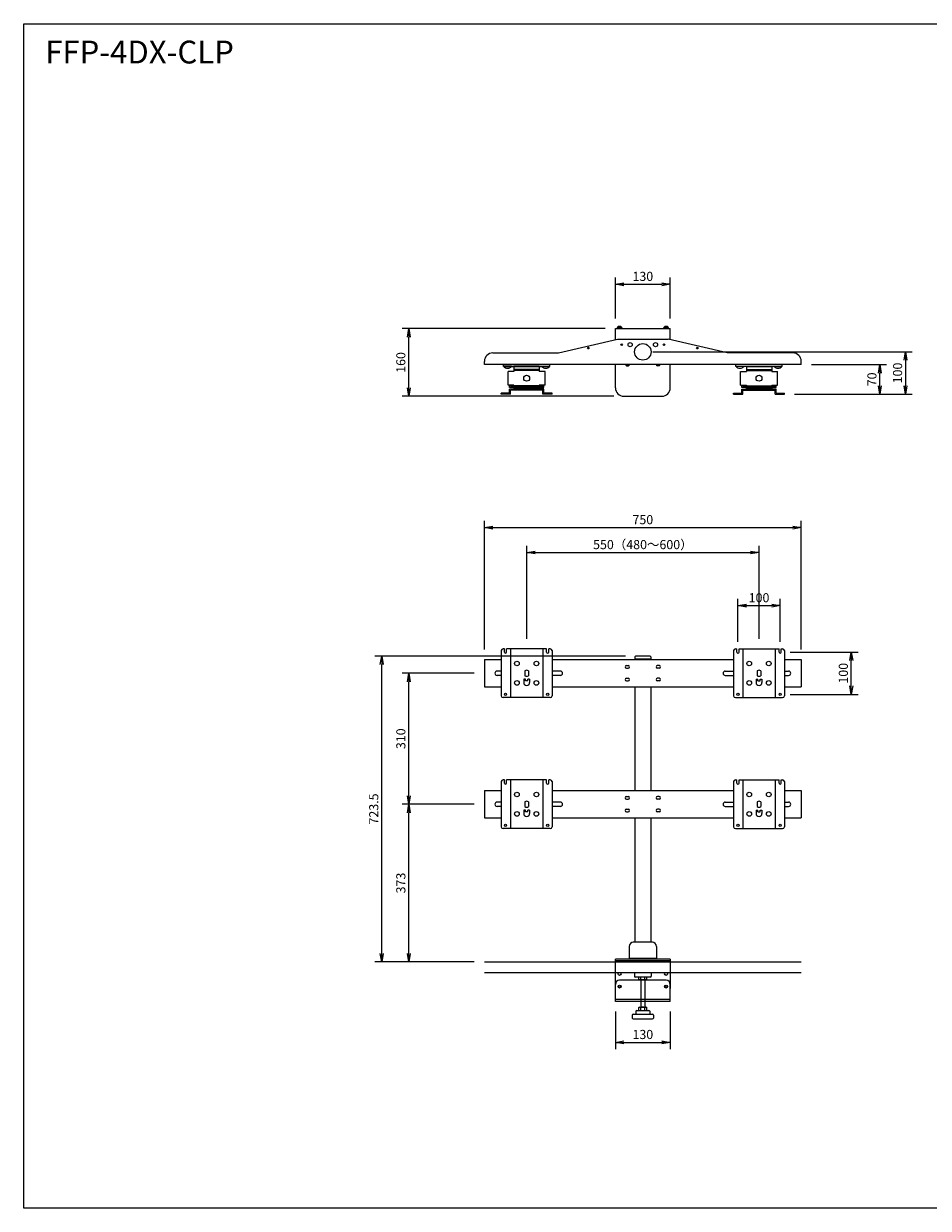
# Model space of a CAD drawing. Extents: x -90432 to 7971, y -80999 to 11908.
# Drawn here: x -86466 to -84325, y -80999 to -78195 of the extents above; entities that cross this region are included whole.
import ezdxf

# ---------------------------------------------------------------- set-up
doc = ezdxf.new("R2010")
doc.units = 0
doc.header["$LTSCALE"] = 0.1
doc.layers.get('0').update_dxf_attribs({"linetype": 'CONTINUOUS'})
doc.layers.get('DEFPOINTS').update_dxf_attribs({"linetype": 'CONTINUOUS'})
doc.layers.add('実線', color=3, linetype='CONTINUOUS')
doc.layers.add('補助線', color=253, linetype='CONTINUOUS', plot=False)
doc.styles.add('y-20', font='romans.shx', dxfattribs={"width": 0.8, "height": 54, "bigfont": 'BIGFONT.shx'})
doc.styles.add('y-8', font='romans.shx', dxfattribs={"width": 0.8, "height": 21.6, "bigfont": 'BIGFONT.shx'})
doc.dimstyles.new('y-8', dxfattribs={"dimscale": 8, "dimtxt": 2.7, "dimasz": 2.5, "dimexe": 2, "dimexo": 3, "dimgap": 1, "dimtad": 1, "dimdec": 8, "dimdsep": 46, "dimtxsty": 'y-8', "dimblk": 'OPEN', "dimcen": 0, "dimclrd": 4, "dimclre": 4, "dimclrt": 3, "dimadec": 8, "dimazin": 2, "dimtfac": 1, "dimtdec": 8, "dimtix": 1, "dimtmove": 0, "dimatfit": 3, "dimldrblk": 'OPEN', "dimfxl": 1, "dimtolj": 1, "dimtzin": 0, "dimarcsym": 0})

# ---------------------------------------------------------------- blocks, each defined once
blk = doc.blocks.new('_OPEN')
at = {"color": 0, "linetype": 'ByBlock'}
for p, q in [((-1, 0.17), (0, 0)), ((0, 0), (-1, -0.17)), ((0, 0), (-1, 0))]:
    blk.add_line(p, q, dxfattribs=at)
blk = doc.blocks.new('*D4')
at = {"layer": 'DEFPOINTS', "color": 0}
for p in [(-85065.3, -80509.2), (-84935.3, -80509.2), (-84935.3, -80606.4)]:
    blk.add_point(p, dxfattribs=at)
at = {"layer": '実線', "color": 7, "lineweight": -2}
for p, q in [((-85065.3, -80533.2), (-85065.3, -80622.4)), ((-84935.3, -80533.2), (-84935.3, -80622.4)), ((-85045.3, -80606.4), (-84955.3, -80606.4))]:
    blk.add_line(p, q, dxfattribs=at)
at = {"layer": '実線', "color": 7, "lineweight": -2, "xscale": 20, "yscale": 20, "zscale": 20, "rotation": 180}
blk.add_blockref('_OPEN', (-85065.3, -80606.4), dxfattribs=at)
at = {"layer": '実線', "color": 7, "lineweight": -2, "xscale": 20, "yscale": 20, "zscale": 20}
blk.add_blockref('_OPEN', (-84935.3, -80606.4), dxfattribs=at)
at = {"layer": '実線', "color": 7, "insert": (-85000.3, -80587.6), "char_height": 21.6, "attachment_point": 5, "style": 'y-8'}
blk.add_mtext('\\A1;130', dxfattribs=at)
blk = doc.blocks.new('*D27')
at = {"layer": 'DEFPOINTS', "color": 0}
for p in [(-85000.3, -78972.1), (-84665.3, -79072.1), (-84378.6, -79072.1)]:
    blk.add_point(p, dxfattribs=at)
at = {"layer": '実線', "color": 7, "lineweight": -2}
for p, q in [((-84976.3, -78972.1), (-84362.6, -78972.1)), ((-84378.6, -78992.1), (-84378.6, -79052.1)), ((-84641.3, -79072.1), (-84362.6, -79072.1))]:
    blk.add_line(p, q, dxfattribs=at)
at = {"layer": '実線', "color": 7, "lineweight": -2, "xscale": 20, "yscale": 20, "zscale": 20}
for p, rotation in [((-84378.6, -78972.1), 90), ((-84378.6, -79072.1), 270)]:
    blk.add_blockref('_OPEN', p, dxfattribs=dict(at, rotation=rotation))
at = {"layer": '実線', "color": 7, "insert": (-84397.4, -79022.1), "char_height": 21.6, "attachment_point": 5, "rotation": 90, "style": 'y-8'}
blk.add_mtext('\\A1;100', dxfattribs=at)
blk = doc.blocks.new('*D26')
at = {"layer": 'DEFPOINTS', "color": 0}
for p in [(-84625.3, -79002.1), (-84439.3, -79002.1), (-84665.3, -79072.1)]:
    blk.add_point(p, dxfattribs=at)
at = {"layer": '実線', "color": 7, "lineweight": -2}
for p, q in [((-84601.3, -79002.1), (-84423.3, -79002.1)), ((-84439.3, -79052.1), (-84439.3, -79022.1)), ((-84641.3, -79072.1), (-84423.3, -79072.1))]:
    blk.add_line(p, q, dxfattribs=at)
at = {"layer": '実線', "color": 7, "lineweight": -2, "xscale": 20, "yscale": 20, "zscale": 20}
for p, rotation in [((-84439.3, -79002.1), 90), ((-84439.3, -79072.1), 270)]:
    blk.add_blockref('_OPEN', p, dxfattribs=dict(at, rotation=rotation))
at = {"layer": '実線', "color": 7, "insert": (-84458.1, -79037.1), "char_height": 21.6, "attachment_point": 5, "rotation": 90, "style": 'y-8'}
blk.add_mtext('\\A1;70', dxfattribs=at)
blk = doc.blocks.new('*D25')
at = {"layer": 'DEFPOINTS', "color": 0}
for p in [(-85618.5, -79692.2), (-85017.4, -79692.2), (-85375.3, -80415.7)]:
    blk.add_point(p, dxfattribs=at)
at = {"layer": '実線', "color": 7, "lineweight": -2}
for p, q in [((-85041.4, -79692.2), (-85634.5, -79692.2)), ((-85618.5, -80395.7), (-85618.5, -79712.2)), ((-85399.3, -80415.7), (-85634.5, -80415.7))]:
    blk.add_line(p, q, dxfattribs=at)
at = {"layer": '実線', "color": 7, "lineweight": -2, "xscale": 20, "yscale": 20, "zscale": 20}
for p, rotation in [((-85618.5, -79692.2), 90), ((-85618.5, -80415.7), 270)]:
    blk.add_blockref('_OPEN', p, dxfattribs=dict(at, rotation=rotation))
at = {"layer": '実線', "color": 7, "insert": (-85637.3, -80053.9), "char_height": 21.6, "attachment_point": 5, "rotation": 90, "style": 'y-8'}
blk.add_mtext('\\A1;723.5', dxfattribs=at)
blk = doc.blocks.new('*D24')
at = {"layer": 'DEFPOINTS', "color": 0}
for p in [(-85554.4, -78917.1), (-85065.3, -78917.1), (-85045.3, -79077.1)]:
    blk.add_point(p, dxfattribs=at)
at = {"layer": '実線', "color": 7, "lineweight": -2}
for p, q in [((-85089.3, -78917.1), (-85570.4, -78917.1)), ((-85554.4, -79057.1), (-85554.4, -78937.1)), ((-85069.3, -79077.1), (-85570.4, -79077.1))]:
    blk.add_line(p, q, dxfattribs=at)
at = {"layer": '実線', "color": 7, "lineweight": -2, "xscale": 20, "yscale": 20, "zscale": 20}
for p, rotation in [((-85554.4, -78917.1), 90), ((-85554.4, -79077.1), 270)]:
    blk.add_blockref('_OPEN', p, dxfattribs=dict(at, rotation=rotation))
at = {"layer": '実線', "color": 7, "insert": (-85573.2, -78997.1), "char_height": 21.6, "attachment_point": 5, "rotation": 90, "style": 'y-8'}
blk.add_mtext('\\A1;160', dxfattribs=at)
blk = doc.blocks.new('*D23')
at = {"layer": 'DEFPOINTS', "color": 0}
for p in [(-84935.3, -78812.2), (-85065.3, -78917.1), (-84935.3, -78917.1)]:
    blk.add_point(p, dxfattribs=at)
at = {"layer": '実線', "color": 7, "lineweight": -2}
for p, q in [((-85065.3, -78893.1), (-85065.3, -78796.2)), ((-84935.3, -78893.1), (-84935.3, -78796.2)), ((-85045.3, -78812.2), (-84955.3, -78812.2))]:
    blk.add_line(p, q, dxfattribs=at)
at = {"layer": '実線', "color": 7, "lineweight": -2, "xscale": 20, "yscale": 20, "zscale": 20, "rotation": 180}
blk.add_blockref('_OPEN', (-85065.3, -78812.2), dxfattribs=at)
at = {"layer": '実線', "color": 7, "lineweight": -2, "xscale": 20, "yscale": 20, "zscale": 20}
blk.add_blockref('_OPEN', (-84935.3, -78812.2), dxfattribs=at)
at = {"layer": '実線', "color": 7, "insert": (-85000.3, -78793.4), "char_height": 21.6, "attachment_point": 5, "style": 'y-8'}
blk.add_mtext('\\A1;130', dxfattribs=at)
blk = doc.blocks.new('*D22')
at = {"layer": 'DEFPOINTS', "color": 0}
for p in [(-85554.4, -79732.7), (-85375.3, -79732.7), (-85375.3, -80042.7)]:
    blk.add_point(p, dxfattribs=at)
at = {"layer": '実線', "color": 7, "lineweight": -2}
for p, q in [((-85399.3, -79732.7), (-85570.4, -79732.7)), ((-85554.4, -80022.7), (-85554.4, -79752.7)), ((-85399.3, -80042.7), (-85570.4, -80042.7))]:
    blk.add_line(p, q, dxfattribs=at)
at = {"layer": '実線', "color": 7, "lineweight": -2, "xscale": 20, "yscale": 20, "zscale": 20}
for p, rotation in [((-85554.4, -79732.7), 90), ((-85554.4, -80042.7), 270)]:
    blk.add_blockref('_OPEN', p, dxfattribs=dict(at, rotation=rotation))
at = {"layer": '実線', "color": 7, "insert": (-85573.2, -79887.7), "char_height": 21.6, "attachment_point": 5, "rotation": 90, "style": 'y-8'}
blk.add_mtext('\\A1;310', dxfattribs=at)
blk = doc.blocks.new('*D21')
at = {"layer": 'DEFPOINTS', "color": 0}
for p in [(-85554.4, -80042.7), (-85375.3, -80042.7), (-85375.3, -80415.7)]:
    blk.add_point(p, dxfattribs=at)
at = {"layer": '実線', "color": 7, "lineweight": -2}
for p, q in [((-85399.3, -80042.7), (-85570.4, -80042.7)), ((-85554.4, -80395.7), (-85554.4, -80062.7)), ((-85399.3, -80415.7), (-85570.4, -80415.7))]:
    blk.add_line(p, q, dxfattribs=at)
at = {"layer": '実線', "color": 7, "lineweight": -2, "xscale": 20, "yscale": 20, "zscale": 20}
for p, rotation in [((-85554.4, -80042.7), 90), ((-85554.4, -80415.7), 270)]:
    blk.add_blockref('_OPEN', p, dxfattribs=dict(at, rotation=rotation))
at = {"layer": '実線', "color": 7, "insert": (-85573.2, -80229.2), "char_height": 21.6, "attachment_point": 5, "rotation": 90, "style": 'y-8'}
blk.add_mtext('\\A1;373', dxfattribs=at)
blk = doc.blocks.new('*D20')
at = {"layer": 'DEFPOINTS', "color": 0}
for p in [(-84625.3, -79388), (-85375.3, -79700.2), (-84625.3, -79700.2)]:
    blk.add_point(p, dxfattribs=at)
at = {"layer": '実線', "color": 7, "lineweight": -2}
for p, q in [((-85375.3, -79676.2), (-85375.3, -79372)), ((-85355.3, -79388), (-84645.3, -79388)), ((-84625.3, -79676.2), (-84625.3, -79372))]:
    blk.add_line(p, q, dxfattribs=at)
at = {"layer": '実線', "color": 7, "lineweight": -2, "xscale": 20, "yscale": 20, "zscale": 20, "rotation": 180}
blk.add_blockref('_OPEN', (-85375.3, -79388), dxfattribs=at)
at = {"layer": '実線', "color": 7, "lineweight": -2, "xscale": 20, "yscale": 20, "zscale": 20}
blk.add_blockref('_OPEN', (-84625.3, -79388), dxfattribs=at)
at = {"layer": '実線', "color": 7, "insert": (-85000.3, -79369.2), "char_height": 21.6, "attachment_point": 5, "style": 'y-8'}
blk.add_mtext('\\A1;750', dxfattribs=at)
blk = doc.blocks.new('*D19')
at = {"layer": 'DEFPOINTS', "color": 0}
for p in [(-84725.3, -79447), (-85275.3, -79675.2), (-84725.3, -79675.2)]:
    blk.add_point(p, dxfattribs=at)
at = {"layer": '実線', "color": 7, "lineweight": -2}
for p, q in [((-85275.3, -79651.2), (-85275.3, -79431)), ((-85255.3, -79447), (-84745.3, -79447)), ((-84725.3, -79651.2), (-84725.3, -79431))]:
    blk.add_line(p, q, dxfattribs=at)
at = {"layer": '実線', "color": 7, "lineweight": -2, "xscale": 20, "yscale": 20, "zscale": 20, "rotation": 180}
blk.add_blockref('_OPEN', (-85275.3, -79447), dxfattribs=at)
at = {"layer": '実線', "color": 7, "lineweight": -2, "xscale": 20, "yscale": 20, "zscale": 20}
blk.add_blockref('_OPEN', (-84725.3, -79447), dxfattribs=at)
at = {"layer": '実線', "color": 7, "insert": (-85000.3, -79428.2), "char_height": 21.6, "attachment_point": 5, "style": 'y-8'}
blk.add_mtext('\\A1;550（480～600）', dxfattribs=at)
blk = doc.blocks.new('*D69')
at = {"layer": 'DEFPOINTS', "color": 0}
for p in [(-84675.3, -79682.7), (-84506.9, -79682.7), (-84675.3, -79782.7)]:
    blk.add_point(p, dxfattribs=at)
at = {"layer": '実線', "color": 7, "lineweight": -2}
for p, q in [((-84651.3, -79682.7), (-84490.9, -79682.7)), ((-84506.9, -79762.7), (-84506.9, -79702.7)), ((-84651.3, -79782.7), (-84490.9, -79782.7))]:
    blk.add_line(p, q, dxfattribs=at)
at = {"layer": '実線', "color": 7, "lineweight": -2, "xscale": 20, "yscale": 20, "zscale": 20}
for p, rotation in [((-84506.9, -79682.7), 90), ((-84506.9, -79782.7), 270)]:
    blk.add_blockref('_OPEN', p, dxfattribs=dict(at, rotation=rotation))
at = {"layer": '実線', "color": 7, "insert": (-84525.7, -79732.7), "char_height": 21.6, "attachment_point": 5, "rotation": 90, "style": 'y-8'}
blk.add_mtext('\\A1;100', dxfattribs=at)
blk = doc.blocks.new('*D68')
at = {"layer": 'DEFPOINTS', "color": 0}
for p in [(-84675.3, -79572.7), (-84775.3, -79682.7), (-84675.3, -79682.7)]:
    blk.add_point(p, dxfattribs=at)
at = {"layer": '実線', "color": 7, "lineweight": -2}
for p, q in [((-84775.3, -79658.7), (-84775.3, -79556.7)), ((-84675.3, -79658.7), (-84675.3, -79556.7)), ((-84755.3, -79572.7), (-84695.3, -79572.7))]:
    blk.add_line(p, q, dxfattribs=at)
at = {"layer": '実線', "color": 7, "lineweight": -2, "xscale": 20, "yscale": 20, "zscale": 20, "rotation": 180}
blk.add_blockref('_OPEN', (-84775.3, -79572.7), dxfattribs=at)
at = {"layer": '実線', "color": 7, "lineweight": -2, "xscale": 20, "yscale": 20, "zscale": 20}
blk.add_blockref('_OPEN', (-84675.3, -79572.7), dxfattribs=at)
at = {"layer": '実線', "color": 7, "insert": (-84725.3, -79553.9), "char_height": 21.6, "attachment_point": 5, "style": 'y-8'}
blk.add_mtext('\\A1;100', dxfattribs=at)

msp = doc.modelspace()

# ---------------------------------------------------------------- linework, layer by layer
at = {"layer": '実線', "color": 7}
for p, q in [((-85065.34646292, -78917.05021904), (-84935.34646292, -78917.05021904)), ((-85065.34646292, -78943.21093333), (-85065.34646292, -78917.05021904)), ((-85048.84646292, -78916.25021904), (-85061.84646292, -78916.25021904)), ((-85061.84646292, -78917.05021904), (-85061.84646292, -78916.25021904)), ((-85048.84646292, -78917.05021904), (-85061.84646292, -78917.05021904)), ((-85050.09646292, -78915.45021904), (-85060.59646292, -78915.45021904)), ((-85060.59646292, -78916.25021904), (-85060.59646292, -78915.45021904)), ((-85052.17871823, -78912.25021904), (-85058.5142076, -78912.25021904)), ((-85050.09646292, -78916.25021904), (-85050.09646292, -78915.45021904)), ((-85048.84646292, -78917.05021904), (-85048.84646292, -78916.25021904)), ((-84938.84646292, -78916.25021904), (-84951.84646292, -78916.25021904)), ((-84951.84646292, -78917.05021904), (-84951.84646292, -78916.25021904)), ((-84938.84646292, -78917.05021904), (-84951.84646292, -78917.05021904)), ((-84940.09646292, -78915.45021904), (-84950.59646292, -78915.45021904)), ((-84950.59646292, -78916.25021904), (-84950.59646292, -78915.45021904)), ((-84942.17871823, -78912.25021904), (-84948.5142076, -78912.25021904)), ((-84940.09646292, -78916.25021904), (-84940.09646292, -78915.45021904)), ((-84938.84646292, -78917.05021904), (-84938.84646292, -78916.25021904)), ((-84935.34646292, -78943.21093333), (-84935.34646292, -78917.05021904)), ((-85200.34646292, -78974.55021904), (-85060.34646292, -78942.05021904)), ((-85060.34646292, -78942.05021904), (-84940.34646292, -78942.05021904)), ((-84800.34646292, -78974.55021904), (-84940.34646292, -78942.05021904)), ((-85355.34646292, -78974.55021904), (-85200.34646292, -78974.55021904)), ((-84645.34646292, -78974.55021904), (-84800.34646292, -78974.55021904)), ((-85375.34646292, -79002.05021904), (-85375.34646292, -78994.55021904)), ((-84625.34646292, -79002.05021904), (-85375.34646292, -79002.05021904)), ((-85330.34646292, -79006.55021904), (-85330.34646292, -79002.05021904)), ((-85330.34646292, -79002.05021904), (-85220.34646292, -79002.05021904)), ((-85220.34646292, -79006.55021904), (-85220.34646292, -79002.05021904)), ((-85065.34646292, -79057.05021904), (-85065.34646292, -79002.05021904)), ((-85041.74646292, -79002.05021904), (-85039.84646292, -79002.05021904)), ((-85039.84646292, -79002.05021904), (-85034.14646292, -79002.05021904)), ((-85039.09646292, -79004.80021904), (-85034.89646292, -79004.80021904)), ((-85038.72851372, -79003.32433861), (-85036.99646292, -79002.32433861)), ((-85038.72851372, -79004.80021904), (-85038.72851372, -79003.32433861)), ((-85037.86248832, -79004.80021904), (-85037.86248832, -79003.32433861)), ((-85035.26441211, -79003.32433861), (-85036.99646292, -79002.32433861)), ((-85036.13043751, -79004.80021904), (-85036.13043751, -79003.32433861)), ((-85035.26441211, -79004.80021904), (-85035.26441211, -79003.32433861)), ((-85034.14646292, -79002.05021904), (-85032.24646292, -79002.05021904)), ((-84966.54646292, -79002.05021904), (-84968.44646292, -79002.05021904)), ((-84960.84646292, -79002.05021904), (-84966.54646292, -79002.05021904)), ((-84961.59646292, -79004.80021904), (-84965.79646292, -79004.80021904)), ((-84965.42851372, -79003.32433861), (-84963.69646292, -79002.32433861)), ((-84965.42851372, -79004.80021904), (-84965.42851372, -79003.32433861)), ((-84964.56248832, -79004.80021904), (-84964.56248832, -79003.32433861)), ((-84961.96441211, -79003.32433861), (-84963.69646292, -79002.32433861)), ((-84962.83043751, -79004.80021904), (-84962.83043751, -79003.32433861)), ((-84961.96441211, -79004.80021904), (-84961.96441211, -79003.32433861)), ((-84958.94646292, -79002.05021904), (-84960.84646292, -79002.05021904)), ((-84935.34646292, -79057.05021904), (-84935.34646292, -79002.05021904)), ((-84780.34646292, -79006.55021904), (-84780.34646292, -79002.05021904)), ((-84670.34646292, -79002.05021904), (-84780.34646292, -79002.05021904)), ((-84670.34646292, -79006.55021904), (-84670.34646292, -79002.05021904)), ((-84625.34646292, -79002.05021904), (-84625.34646292, -78994.55021904)), ((-85330.34646292, -79006.55021904), (-85220.34646292, -79006.55021904)), ((-85311.34646292, -79006.55021904), (-85329.34646292, -79006.55021904)), ((-85319.34646292, -79050.55021904), (-85319.34646292, -79018.55021904)), ((-85305.34646292, -79018.55021904), (-85319.34646292, -79018.55021904)), ((-85245.34646292, -79006.55021904), (-85305.34646292, -79006.55021904)), ((-85305.34646292, -79006.55021904), (-85305.34646292, -79014.05021904)), ((-85245.34646292, -79014.05021904), (-85305.34646292, -79014.05021904)), ((-85305.34646292, -79014.05021904), (-85305.34646292, -79018.55021904)), ((-85245.34646292, -79016.55021904), (-85305.34646292, -79016.55021904)), ((-85245.34646292, -79006.55021904), (-85245.34646292, -79014.05021904)), ((-85245.34646292, -79014.05021904), (-85245.34646292, -79018.55021904)), ((-85231.34646292, -79018.55021904), (-85245.34646292, -79018.55021904)), ((-85239.34646292, -79006.55021904), (-85221.34646292, -79006.55021904)), ((-85231.34646292, -79050.55021904), (-85231.34646292, -79018.55021904)), ((-84670.34646292, -79006.55021904), (-84780.34646292, -79006.55021904)), ((-84761.34646292, -79006.55021904), (-84779.34646292, -79006.55021904)), ((-84769.34646292, -79050.55021904), (-84769.34646292, -79018.55021904)), ((-84769.34646292, -79018.55021904), (-84755.34646292, -79018.55021904)), ((-84755.34646292, -79006.55021904), (-84695.34646292, -79006.55021904)), ((-84755.34646292, -79006.55021904), (-84755.34646292, -79014.05021904)), ((-84755.34646292, -79014.05021904), (-84695.34646292, -79014.05021904)), ((-84755.34646292, -79014.05021904), (-84755.34646292, -79018.55021904)), ((-84755.34646292, -79016.55021904), (-84695.34646292, -79016.55021904)), ((-84695.34646292, -79006.55021904), (-84695.34646292, -79014.05021904)), ((-84695.34646292, -79014.05021904), (-84695.34646292, -79018.55021904)), ((-84695.34646292, -79018.55021904), (-84681.34646292, -79018.55021904)), ((-84689.34646292, -79006.55021904), (-84671.34646292, -79006.55021904)), ((-84681.34646292, -79050.55021904), (-84681.34646292, -79018.55021904)), ((-85305.34646292, -79050.55021904), (-85319.34646292, -79050.55021904)), ((-85316.34646292, -79056.55021904), (-85316.34646292, -79050.55021904)), ((-85291.34646292, -79056.55021904), (-85316.34646292, -79056.55021904)), ((-85234.84646292, -79060.05021904), (-85315.84646292, -79060.05021904)), ((-85315.84646292, -79069.55021904), (-85315.84646292, -79060.05021904)), ((-85313.34646292, -79053.55021904), (-85313.34646292, -79050.55021904)), ((-85305.34646292, -79053.55021904), (-85313.34646292, -79053.55021904)), ((-85305.34646292, -79050.55021904), (-85305.34646292, -79055.05021904)), ((-85245.34646292, -79052.55021904), (-85305.34646292, -79052.55021904)), ((-85245.34646292, -79055.05021904), (-85305.34646292, -79055.05021904)), ((-85305.34646292, -79056.55021904), (-85305.34646292, -79059.55021904)), ((-85245.34646292, -79056.55021904), (-85305.34646292, -79056.55021904)), ((-85245.34646292, -79059.55021904), (-85305.34646292, -79059.55021904)), ((-85291.34646292, -79056.55021904), (-85291.34646292, -79055.05021904)), ((-85259.34646292, -79056.55021904), (-85259.34646292, -79055.05021904)), ((-85259.34646292, -79056.55021904), (-85234.34646292, -79056.55021904)), ((-85231.34646292, -79050.55021904), (-85245.34646292, -79050.55021904)), ((-85245.34646292, -79050.55021904), (-85245.34646292, -79055.05021904)), ((-85245.34646292, -79053.55021904), (-85237.34646292, -79053.55021904)), ((-85245.34646292, -79059.55021904), (-85245.34646292, -79056.55021904)), ((-85237.34646292, -79053.55021904), (-85237.34646292, -79050.55021904)), ((-85234.84646292, -79069.55021904), (-85234.84646292, -79060.05021904)), ((-85234.34646292, -79056.55021904), (-85234.34646292, -79050.55021904)), ((-84769.34646292, -79050.55021904), (-84755.34646292, -79050.55021904)), ((-84766.34646292, -79056.55021904), (-84766.34646292, -79050.55021904)), ((-84741.34646292, -79056.55021904), (-84766.34646292, -79056.55021904)), ((-84765.84646292, -79060.05021904), (-84684.84646292, -79060.05021904)), ((-84765.84646292, -79069.55021904), (-84765.84646292, -79060.05021904)), ((-84763.34646292, -79053.55021904), (-84763.34646292, -79050.55021904)), ((-84755.34646292, -79053.55021904), (-84763.34646292, -79053.55021904)), ((-84755.34646292, -79050.55021904), (-84755.34646292, -79055.05021904)), ((-84755.34646292, -79052.55021904), (-84695.34646292, -79052.55021904)), ((-84755.34646292, -79055.05021904), (-84695.34646292, -79055.05021904)), ((-84755.34646292, -79056.55021904), (-84695.34646292, -79056.55021904)), ((-84755.34646292, -79059.55021904), (-84755.34646292, -79056.55021904)), ((-84755.34646292, -79059.55021904), (-84695.34646292, -79059.55021904)), ((-84741.34646292, -79056.55021904), (-84741.34646292, -79055.05021904)), ((-84709.34646292, -79056.55021904), (-84709.34646292, -79055.05021904)), ((-84709.34646292, -79056.55021904), (-84684.34646292, -79056.55021904)), ((-84695.34646292, -79050.55021904), (-84681.34646292, -79050.55021904)), ((-84695.34646292, -79050.55021904), (-84695.34646292, -79055.05021904)), ((-84695.34646292, -79053.55021904), (-84687.34646292, -79053.55021904)), ((-84695.34646292, -79056.55021904), (-84695.34646292, -79059.55021904)), ((-84687.34646292, -79053.55021904), (-84687.34646292, -79050.55021904)), ((-84684.84646292, -79069.55021904), (-84684.84646292, -79060.05021904)), ((-84684.34646292, -79056.55021904), (-84684.34646292, -79050.55021904)), ((-85335.34646292, -79072.05021904), (-85335.34646292, -79069.55021904)), ((-85315.84646292, -79069.55021904), (-85335.34646292, -79069.55021904)), ((-85313.34646292, -79072.05021904), (-85335.34646292, -79072.05021904)), ((-85237.34646292, -79062.55021904), (-85313.34646292, -79062.55021904)), ((-85313.34646292, -79072.05021904), (-85313.34646292, -79062.55021904)), ((-85237.34646292, -79072.05021904), (-85237.34646292, -79062.55021904)), ((-85215.34646292, -79072.05021904), (-85237.34646292, -79072.05021904)), ((-85215.34646292, -79069.55021904), (-85234.84646292, -79069.55021904)), ((-85215.34646292, -79072.05021904), (-85215.34646292, -79069.55021904)), ((-85045.34646292, -79077.05021904), (-84955.34646292, -79077.05021904)), ((-84785.34646292, -79072.05021904), (-84785.34646292, -79069.55021904)), ((-84785.34646292, -79069.55021904), (-84765.84646292, -79069.55021904)), ((-84785.34646292, -79072.05021904), (-84763.34646292, -79072.05021904)), ((-84763.34646292, -79062.55021904), (-84687.34646292, -79062.55021904)), ((-84763.34646292, -79072.05021904), (-84763.34646292, -79062.55021904)), ((-84687.34646292, -79072.05021904), (-84687.34646292, -79062.55021904)), ((-84687.34646292, -79072.05021904), (-84665.34646292, -79072.05021904)), ((-84684.84646292, -79069.55021904), (-84665.34646292, -79069.55021904)), ((-84665.34646292, -79072.05021904), (-84665.34646292, -79069.55021904)), ((-85327.99646292, -79675.16091444), (-85331.34646292, -79675.16091444)), ((-85327.99646292, -79682.66091444), (-85327.99646292, -79675.16091444)), ((-85322.69646292, -79682.66091444), (-85322.69646292, -79675.16091444)), ((-85227.99646292, -79675.16091444), (-85322.69646292, -79675.16091444)), ((-85313.34646292, -79675.16091444), (-85313.34646292, -79790.16091444)), ((-85237.34646292, -79675.16091444), (-85237.34646292, -79790.16091444)), ((-85227.99646292, -79682.66091444), (-85227.99646292, -79675.16091444)), ((-85219.34646292, -79675.16091444), (-85222.69646292, -79675.16091444)), ((-85222.69646292, -79682.66091444), (-85222.69646292, -79675.16091444)), ((-84781.34646292, -79675.16091444), (-84777.99646292, -79675.16091444)), ((-84777.99646292, -79682.66091444), (-84777.99646292, -79675.16091444)), ((-84772.69646292, -79682.66091444), (-84772.69646292, -79675.16091444)), ((-84772.69646292, -79675.16091444), (-84677.99646292, -79675.16091444)), ((-84763.34646292, -79675.16091444), (-84763.34646292, -79790.16091444)), ((-84687.34646292, -79675.16091444), (-84687.34646292, -79790.16091444)), ((-84677.99646292, -79682.66091444), (-84677.99646292, -79675.16091444)), ((-84672.69646292, -79682.66091444), (-84672.69646292, -79675.16091444)), ((-84672.69646292, -79675.16091444), (-84669.34646292, -79675.16091444)), ((-85375.34646292, -79700.16091444), (-85375.34646292, -79765.16091444)), ((-85375.34646292, -79700.16091444), (-85335.34646292, -79700.16091444)), ((-85335.34646292, -79679.16091444), (-85335.34646292, -79786.16091444)), ((-85215.34646292, -79679.16091444), (-85215.34646292, -79786.16091444)), ((-85215.34646292, -79700.16091444), (-84785.34646292, -79700.16091444)), ((-85019.39646292, -79694.16091444), (-85019.39646292, -79699.16091444)), ((-84981.29646292, -79699.16091444), (-85019.39646292, -79699.16091444)), ((-85019.39646292, -79699.16091444), (-85019.39646292, -79700.16091444)), ((-84981.29646292, -79699.16091444), (-85019.39646292, -79699.16091444)), ((-84983.29646292, -79692.16091444), (-85017.39646292, -79692.16091444)), ((-84981.29646292, -79694.16091444), (-84981.29646292, -79699.16091444)), ((-84981.29646292, -79699.16091444), (-84981.29646292, -79700.16091444)), ((-84785.34646292, -79679.16091444), (-84785.34646292, -79786.16091444)), ((-84665.34646292, -79679.16091444), (-84665.34646292, -79786.16091444)), ((-84665.34646292, -79700.16091444), (-84625.34646292, -79700.16091444)), ((-84625.34646292, -79700.16091444), (-84625.34646292, -79765.16091444)), ((-85335.34646292, -79727.56091444), (-85345.24646292, -79727.56091444)), ((-85279.35646292, -79726.91113183), (-85279.35646292, -79738.41069704)), ((-85271.33646292, -79726.91113183), (-85271.33646292, -79738.41069704)), ((-85195.44646292, -79727.56091444), (-85215.34646292, -79727.56091444)), ((-85038.99646292, -79714.66091444), (-85034.99646292, -79714.66091444)), ((-85038.99646292, -79720.66091444), (-85034.99646292, -79720.66091444)), ((-84961.69646292, -79714.66091444), (-84965.69646292, -79714.66091444)), ((-84961.69646292, -79720.66091444), (-84965.69646292, -79720.66091444)), ((-84805.24646292, -79727.56091444), (-84785.34646292, -79727.56091444)), ((-84729.35646292, -79726.91113183), (-84729.35646292, -79738.41069704)), ((-84721.33646292, -79726.91113183), (-84721.33646292, -79738.41069704)), ((-84665.34646292, -79727.56091444), (-84655.44646292, -79727.56091444)), ((-85335.34646292, -79737.76091444), (-85345.24646292, -79737.76091444)), ((-85278.34646292, -79746.66091444), (-85282.34646292, -79746.66091444)), ((-85282.34646292, -79746.66091444), (-85282.34646292, -79754.66091444)), ((-85278.34646292, -79750.66091444), (-85278.34646292, -79746.66091444)), ((-85272.34646292, -79750.66091444), (-85278.34646292, -79750.66091444)), ((-85268.34646292, -79746.66091444), (-85272.34646292, -79746.66091444)), ((-85272.34646292, -79750.66091444), (-85272.34646292, -79746.66091444)), ((-85268.34646292, -79746.66091444), (-85268.34646292, -79754.66091444)), ((-85195.44646292, -79737.76091444), (-85215.34646292, -79737.76091444)), ((-85038.99646292, -79744.66091444), (-85034.99646292, -79744.66091444)), ((-85038.99646292, -79750.66091444), (-85034.99646292, -79750.66091444)), ((-84961.69646292, -79744.66091444), (-84965.69646292, -79744.66091444)), ((-84961.69646292, -79750.66091444), (-84965.69646292, -79750.66091444)), ((-84805.24646292, -79737.76091444), (-84785.34646292, -79737.76091444)), ((-84732.34646292, -79746.66091444), (-84728.34646292, -79746.66091444)), ((-84732.34646292, -79746.66091444), (-84732.34646292, -79754.66091444)), ((-84728.34646292, -79750.66091444), (-84728.34646292, -79746.66091444)), ((-84728.34646292, -79750.66091444), (-84722.34646292, -79750.66091444)), ((-84722.34646292, -79750.66091444), (-84722.34646292, -79746.66091444)), ((-84722.34646292, -79746.66091444), (-84718.34646292, -79746.66091444)), ((-84718.34646292, -79746.66091444), (-84718.34646292, -79754.66091444)), ((-84665.34646292, -79737.76091444), (-84655.44646292, -79737.76091444)), ((-85375.34646292, -79765.16091444), (-85335.34646292, -79765.16091444)), ((-85219.34646292, -79790.16091444), (-85331.34646292, -79790.16091444)), ((-85215.34646292, -79765.16091444), (-84785.34646292, -79765.16091444)), ((-85019.39646292, -79765.16091444), (-85019.39646292, -80010.16091444)), ((-84981.29646292, -79765.16091444), (-84981.29646292, -80010.16091444)), ((-84781.34646292, -79790.16091444), (-84669.34646292, -79790.16091444)), ((-84665.34646292, -79765.16091444), (-84625.34646292, -79765.16091444)), ((-85327.99646292, -79985.16091444), (-85331.34646292, -79985.16091444)), ((-85327.99646292, -79992.66091444), (-85327.99646292, -79985.16091444)), ((-85322.69646292, -79992.66091444), (-85322.69646292, -79985.16091444)), ((-85227.99646292, -79985.16091444), (-85322.69646292, -79985.16091444)), ((-85313.34646292, -79985.16091444), (-85313.34646292, -80100.16091444)), ((-85237.34646292, -79985.16091444), (-85237.34646292, -80100.16091444)), ((-85227.99646292, -79992.66091444), (-85227.99646292, -79985.16091444)), ((-85219.34646292, -79985.16091444), (-85222.69646292, -79985.16091444)), ((-85222.69646292, -79992.66091444), (-85222.69646292, -79985.16091444)), ((-84781.34646292, -79985.16091444), (-84777.99646292, -79985.16091444)), ((-84777.99646292, -79992.66091444), (-84777.99646292, -79985.16091444)), ((-84772.69646292, -79992.66091444), (-84772.69646292, -79985.16091444)), ((-84772.69646292, -79985.16091444), (-84677.99646292, -79985.16091444)), ((-84763.34646292, -79985.16091444), (-84763.34646292, -80100.16091444)), ((-84687.34646292, -79985.16091444), (-84687.34646292, -80100.16091444)), ((-84677.99646292, -79992.66091444), (-84677.99646292, -79985.16091444)), ((-84672.69646292, -79992.66091444), (-84672.69646292, -79985.16091444)), ((-84672.69646292, -79985.16091444), (-84669.34646292, -79985.16091444)), ((-85375.34646292, -80010.16091444), (-85375.34646292, -80075.16091444)), ((-85375.34646292, -80010.16091444), (-85335.34646292, -80010.16091444)), ((-85335.34646292, -79989.16091444), (-85335.34646292, -80096.16091444)), ((-85215.34646292, -79989.16091444), (-85215.34646292, -80096.16091444)), ((-85215.34646292, -80010.16091444), (-84785.34646292, -80010.16091444)), ((-84785.34646292, -79989.16091444), (-84785.34646292, -80096.16091444)), ((-84665.34646292, -79989.16091444), (-84665.34646292, -80096.16091444)), ((-84665.34646292, -80010.16091444), (-84625.34646292, -80010.16091444)), ((-84625.34646292, -80010.16091444), (-84625.34646292, -80075.16091444)), ((-85335.34646292, -80037.56091444), (-85345.24646292, -80037.56091444)), ((-85279.35646292, -80036.91113183), (-85279.35646292, -80048.41069704)), ((-85271.33646292, -80036.91113183), (-85271.33646292, -80048.41069704)), ((-85195.44646292, -80037.56091444), (-85215.34646292, -80037.56091444)), ((-85038.99646292, -80024.66091444), (-85034.99646292, -80024.66091444)), ((-85038.99646292, -80030.66091444), (-85034.99646292, -80030.66091444)), ((-84961.69646292, -80024.66091444), (-84965.69646292, -80024.66091444)), ((-84961.69646292, -80030.66091444), (-84965.69646292, -80030.66091444)), ((-84805.24646292, -80037.56091444), (-84785.34646292, -80037.56091444)), ((-84729.35646292, -80036.91113183), (-84729.35646292, -80048.41069704)), ((-84721.33646292, -80036.91113183), (-84721.33646292, -80048.41069704)), ((-84665.34646292, -80037.56091444), (-84655.44646292, -80037.56091444)), ((-85335.34646292, -80047.76091444), (-85345.24646292, -80047.76091444)), ((-85278.34646292, -80056.66091444), (-85282.34646292, -80056.66091444)), ((-85282.34646292, -80056.66091444), (-85282.34646292, -80064.66091444)), ((-85278.34646292, -80060.66091444), (-85278.34646292, -80056.66091444)), ((-85272.34646292, -80060.66091444), (-85278.34646292, -80060.66091444)), ((-85268.34646292, -80056.66091444), (-85272.34646292, -80056.66091444)), ((-85272.34646292, -80060.66091444), (-85272.34646292, -80056.66091444)), ((-85268.34646292, -80056.66091444), (-85268.34646292, -80064.66091444)), ((-85195.44646292, -80047.76091444), (-85215.34646292, -80047.76091444)), ((-85038.99646292, -80054.66091444), (-85034.99646292, -80054.66091444)), ((-85038.99646292, -80060.66091444), (-85034.99646292, -80060.66091444)), ((-84961.69646292, -80054.66091444), (-84965.69646292, -80054.66091444)), ((-84961.69646292, -80060.66091444), (-84965.69646292, -80060.66091444)), ((-84805.24646292, -80047.76091444), (-84785.34646292, -80047.76091444)), ((-84732.34646292, -80056.66091444), (-84728.34646292, -80056.66091444)), ((-84732.34646292, -80056.66091444), (-84732.34646292, -80064.66091444)), ((-84728.34646292, -80060.66091444), (-84728.34646292, -80056.66091444)), ((-84728.34646292, -80060.66091444), (-84722.34646292, -80060.66091444)), ((-84722.34646292, -80060.66091444), (-84722.34646292, -80056.66091444)), ((-84722.34646292, -80056.66091444), (-84718.34646292, -80056.66091444)), ((-84718.34646292, -80056.66091444), (-84718.34646292, -80064.66091444)), ((-84665.34646292, -80047.76091444), (-84655.44646292, -80047.76091444)), ((-85375.34646292, -80075.16091444), (-85335.34646292, -80075.16091444)), ((-85215.34646292, -80075.16091444), (-84785.34646292, -80075.16091444)), ((-85019.39646292, -80075.16091444), (-85019.39646292, -80369.16091444)), ((-84981.29646292, -80075.16091444), (-84981.29646292, -80369.16091444)), ((-84665.34646292, -80075.16091444), (-84625.34646292, -80075.16091444)), ((-85219.34646292, -80100.16091444), (-85331.34646292, -80100.16091444)), ((-84781.34646292, -80100.16091444), (-84669.34646292, -80100.16091444)), ((-85032.84646292, -80379.16091444), (-85032.84646292, -80408.16091444)), ((-84977.84646292, -80369.16091444), (-85022.84646292, -80369.16091444)), ((-84967.84646292, -80379.16091444), (-84967.84646292, -80408.16091444)), ((-85375.34646292, -80415.66091444), (-84625.34646292, -80415.66091444)), ((-85065.34646292, -80479.16091444), (-85065.34646292, -80409.16091444)), ((-84935.34646292, -80409.16091444), (-85065.34646292, -80409.16091444)), ((-84935.34646292, -80413.66091444), (-85065.34646292, -80413.66091444)), ((-84967.84646292, -80408.16091444), (-85032.84646292, -80408.16091444)), ((-85031.84646292, -80409.16091444), (-85032.84646292, -80408.16091444)), ((-84968.84646292, -80409.16091444), (-85031.84646292, -80409.16091444)), ((-84967.84646292, -80408.16091444), (-84968.84646292, -80409.16091444)), ((-84935.34646292, -80409.16091444), (-84935.34646292, -80479.16091444)), ((-85375.34646292, -80440.66091444), (-84625.34646292, -80440.66091444)), ((-84945.34646292, -80459.16091444), (-85055.34646292, -80459.16091444)), ((-85020.34646292, -80440.66091444), (-85020.34646292, -80449.66091444)), ((-85020.34646292, -80440.66091444), (-84980.34646292, -80440.66091444)), ((-84982.34646292, -80451.66091444), (-85018.34646292, -80451.66091444)), ((-85008.84646292, -80451.66091444), (-85010.16141749, -80452.42010381)), ((-85010.16141749, -80457.66091444), (-85010.16141749, -80452.42010381)), ((-85010.16141749, -80457.66091444), (-84990.53150834, -80457.66091444)), ((-85005.34646292, -80457.66091444), (-85005.34646292, -80522.66091444)), ((-85005.25394021, -80457.66091444), (-85005.25394021, -80452.42010381)), ((-84995.43898563, -80457.66091444), (-84995.43898563, -80452.42010381)), ((-84995.34646292, -80457.66091444), (-84995.34646292, -80522.66091444)), ((-84990.53150834, -80452.42010381), (-84991.84646292, -80451.66091444)), ((-84990.53150834, -80457.66091444), (-84990.53150834, -80452.42010381)), ((-84980.34646292, -80440.66091444), (-84980.34646292, -80449.66091444)), ((-85065.34646292, -80509.16091444), (-85065.34646292, -80469.16091444)), ((-84935.34646292, -80509.16091444), (-84935.34646292, -80469.16091444)), ((-84935.34646292, -80504.66091444), (-85065.34646292, -80504.66091444)), ((-84935.34646292, -80509.16091444), (-85065.34646292, -80509.16091444)), ((-85025.34646292, -80541.66091444), (-85025.34646292, -80548.66091444)), ((-85023.34646292, -80539.66091444), (-84977.34646292, -80539.66091444)), ((-85016.84646292, -80532.66091444), (-85016.84646292, -80539.66091444)), ((-85014.84646292, -80530.66091444), (-84985.84646292, -80530.66091444)), ((-85008.84646292, -80522.66091444), (-85010.16141749, -80523.42010381)), ((-85010.16141749, -80530.66091444), (-85010.16141749, -80523.42010381)), ((-85008.84646292, -80522.66091444), (-84991.84646292, -80522.66091444)), ((-85005.25394021, -80530.66091444), (-85005.25394021, -80523.42010381)), ((-84995.43898563, -80530.66091444), (-84995.43898563, -80523.42010381)), ((-84990.53150834, -80523.42010381), (-84991.84646292, -80522.66091444)), ((-84990.53150834, -80530.66091444), (-84990.53150834, -80523.42010381)), ((-84983.84646292, -80532.66091444), (-84983.84646292, -80539.66091444)), ((-84975.34646292, -80541.66091444), (-84975.34646292, -80548.66091444)), ((-85023.34646292, -80550.66091444), (-84977.34646292, -80550.66091444))]:
    msp.add_line(p, q, dxfattribs=at)
for points in [[(-85030.34646292, -80415.66091444), (-85060.34646292, -80415.66091444), (-85060.34646292, -80413.66091444), (-85030.34646292, -80413.66091444)], [(-84970.34646292, -80415.66091444), (-84940.34646292, -80415.66091444), (-84940.34646292, -80413.66091444), (-84970.34646292, -80413.66091444)]]:
    msp.add_lwpolyline(points, close=True, dxfattribs=at)
for centre, radius in [((-85129.21581438, -78963.17070504), 2), ((-85050.34646292, -78955.05021904), 2), ((-85030.34646292, -78955.05021904), 5), ((-85000.34646292, -78972.05021904), 19.5), ((-84970.34646292, -78955.05021904), 5), ((-84950.34646292, -78955.05021904), 2), ((-84871.47711145, -78963.17070504), 2), ((-85275.34646292, -79034.55021904), 7.025), ((-84725.34646292, -79034.55021904), 7.025), ((-85298.34646292, -79709.66091444), 5.5), ((-85252.34646292, -79709.66091444), 5.5), ((-84748.34646292, -79709.66091444), 5.5), ((-84702.34646292, -79709.66091444), 5.5), ((-85298.34646292, -79755.66091444), 5.5), ((-85252.34646292, -79755.66091444), 5.5), ((-84748.34646292, -79755.66091444), 5.5), ((-84702.34646292, -79755.66091444), 5.5), ((-85325.34646292, -79782.66091444), 2.65), ((-85225.34646292, -79782.66091444), 2.65), ((-84775.34646292, -79782.66091444), 2.65), ((-84675.34646292, -79782.66091444), 2.65), ((-85298.34646292, -80019.66091444), 5.5), ((-85252.34646292, -80019.66091444), 5.5), ((-84748.34646292, -80019.66091444), 5.5), ((-84702.34646292, -80019.66091444), 5.5), ((-85298.34646292, -80065.66091444), 5.5), ((-85252.34646292, -80065.66091444), 5.5), ((-84748.34646292, -80065.66091444), 5.5), ((-84702.34646292, -80065.66091444), 5.5), ((-85325.34646292, -80092.66091444), 2.65), ((-85225.34646292, -80092.66091444), 2.65), ((-84775.34646292, -80092.66091444), 2.65), ((-84675.34646292, -80092.66091444), 2.65), ((-85055.34646292, -80444.16091444), 3.5), ((-84945.34646292, -80444.16091444), 3.5), ((-85055.34646292, -80474.16091444), 3.5), ((-85055.34646292, -80474.16091444), 3), ((-85055.34646292, -80474.16091444), 2.5), ((-84945.34646292, -80474.16091444), 3.5), ((-84945.34646292, -80474.16091444), 3), ((-84945.34646292, -80474.16091444), 2.5)]:
    msp.add_circle(centre, radius, dxfattribs=at)
for centre, radius, start, end in [((-85057.09646292, -78915.45021904), 3.5, 113.895508186, 180), ((-85053.59646292, -78915.45021904), 3.5, 0, 66.104491814), ((-84947.09646292, -78915.45021904), 3.5, 113.895508186, 180), ((-84943.59646292, -78915.45021904), 3.5, 0, 66.104491814), ((-85355.34646292, -78994.55021904), 20, 90, 180), ((-84645.34646292, -78994.55021904), 20, 0, 90), ((-85038.75533431, -79001.81967693), 3, 184.4073752367, 263.4708013828), ((-85038.29550102, -79004.39676388), 1.15654484, 68.0126423004, 111.9873576996), ((-85036.99646292, -79007.74021904), 4.5, 78.9041967169, 101.0958032831), ((-85035.69742481, -79004.39676388), 1.15654484, 68.0126423004, 111.9873576996), ((-85035.23759152, -79001.81967693), 3, 276.5291986172, 355.5926247633), ((-84965.45533431, -79001.81967693), 3, 184.4073752367, 263.4708013828), ((-84964.99550102, -79004.39676388), 1.15654484, 68.0126423004, 111.9873576996), ((-84963.69646292, -79007.74021904), 4.5, 78.9041967169, 101.0958032831), ((-84962.39742481, -79004.39676388), 1.15654484, 68.0126423004, 111.9873576996), ((-84961.93759152, -79001.81967693), 3, 276.5291986172, 355.5926247633), ((-85320.34646292, -78998.42521904), 12.125, 222.0750220505, 317.9249779495), ((-85230.34646292, -78998.42521904), 12.125, 222.0750220505, 317.9249779495), ((-84770.34646292, -78998.42521904), 12.125, 222.0750220505, 317.9249779495), ((-84680.34646292, -78998.42521904), 12.125, 222.0750220505, 317.9249779495), ((-85045.34646292, -79057.05021904), 20, 180, 270), ((-84955.34646292, -79057.05021904), 20, 270, 0), ((-85331.34646292, -79679.16091444), 4, 90, 180), ((-85219.34646292, -79679.16091444), 4, 0, 90), ((-84781.34646292, -79679.16091444), 4, 90, 180), ((-84669.34646292, -79679.16091444), 4, 0, 90), ((-85325.34646292, -79682.66091444), 2.65, 180, 0), ((-85225.34646292, -79682.66091444), 2.65, 180, 0), ((-85017.39646292, -79694.16091444), 2, 90, 180), ((-84983.29646292, -79694.16091444), 2, 0, 90), ((-84775.34646292, -79682.66091444), 2.65, 180, 0), ((-84675.34646292, -79682.66091444), 2.65, 180, 0), ((-85345.24646292, -79732.66091444), 5.1, 90, 270), ((-85275.34646292, -79732.66091444), 7.01, 55.1073999681, 124.8926000323), ((-85195.44646292, -79732.66091444), 5.1, 270, 90), ((-85038.99646292, -79717.66091444), 3, 90, 270), ((-85034.99646292, -79717.66091444), 3, 270, 90), ((-84965.69646292, -79717.66091444), 3, 90, 270), ((-84961.69646292, -79717.66091444), 3, 270, 90), ((-84805.24646292, -79732.66091444), 5.1, 90, 270), ((-84725.34646292, -79732.66091444), 7.01, 55.1073999677, 124.8926000319), ((-84655.44646292, -79732.66091444), 5.1, 270, 90), ((-85275.34646292, -79754.66091444), 7, 180, 0), ((-85275.34646292, -79732.66091444), 7.01, 235.1073999677, 304.8926000319), ((-85038.99646292, -79747.66091444), 3, 90, 270), ((-85034.99646292, -79747.66091444), 3, 270, 90), ((-84965.69646292, -79747.66091444), 3, 90, 270), ((-84961.69646292, -79747.66091444), 3, 270, 90), ((-84725.34646292, -79754.66091444), 7, 180, 0), ((-84725.34646292, -79732.66091444), 7.01, 235.1073999681, 304.8926000323), ((-85331.34646292, -79786.16091444), 4, 180, 270), ((-85219.34646292, -79786.16091444), 4, 270, 0), ((-84781.34646292, -79786.16091444), 4, 180, 270), ((-84669.34646292, -79786.16091444), 4, 270, 0), ((-85331.34646292, -79989.16091444), 4, 90, 180), ((-85219.34646292, -79989.16091444), 4, 0, 90), ((-84781.34646292, -79989.16091444), 4, 90, 180), ((-84669.34646292, -79989.16091444), 4, 0, 90), ((-85325.34646292, -79992.66091444), 2.65, 180, 0), ((-85225.34646292, -79992.66091444), 2.65, 180, 0), ((-84775.34646292, -79992.66091444), 2.65, 180, 0), ((-84675.34646292, -79992.66091444), 2.65, 180, 0), ((-85345.24646292, -80042.66091444), 5.1, 90, 270), ((-85275.34646292, -80042.66091444), 7.01, 55.1073999681, 124.8926000323), ((-85195.44646292, -80042.66091444), 5.1, 270, 90), ((-85038.99646292, -80027.66091444), 3, 90, 270), ((-85034.99646292, -80027.66091444), 3, 270, 90), ((-84965.69646292, -80027.66091444), 3, 90, 270), ((-84961.69646292, -80027.66091444), 3, 270, 90), ((-84805.24646292, -80042.66091444), 5.1, 90, 270), ((-84725.34646292, -80042.66091444), 7.01, 55.1073999677, 124.8926000319), ((-84655.44646292, -80042.66091444), 5.1, 270, 90), ((-85275.34646292, -80064.66091444), 7, 180, 0), ((-85275.34646292, -80042.66091444), 7.01, 235.1073999677, 304.8926000319), ((-85038.99646292, -80057.66091444), 3, 90, 270), ((-85034.99646292, -80057.66091444), 3, 270, 90), ((-84965.69646292, -80057.66091444), 3, 90, 270), ((-84961.69646292, -80057.66091444), 3, 270, 90), ((-84725.34646292, -80064.66091444), 7, 180, 0), ((-84725.34646292, -80042.66091444), 7.01, 235.1073999681, 304.8926000323), ((-85331.34646292, -80096.16091444), 4, 180, 270), ((-85219.34646292, -80096.16091444), 4, 270, 0), ((-84781.34646292, -80096.16091444), 4, 180, 270), ((-84669.34646292, -80096.16091444), 4, 270, 0), ((-85022.84646292, -80379.16091444), 10, 90, 180), ((-84977.84646292, -80379.16091444), 10, 0, 90), ((-85055.34646292, -80469.16091444), 10, 90, 180), ((-85018.34646292, -80449.66091444), 2, 180, 270), ((-85007.70767885, -80456.00581311), 4.34489867, 55.615752532, 124.384247468), ((-85000.34646292, -80467.90172506), 16.24081062, 72.4120462258, 107.5879537742), ((-84992.98524698, -80456.00581311), 4.34489867, 55.615752532, 124.384247468), ((-84982.34646292, -80449.66091444), 2, 270, 0), ((-84945.34646292, -80469.16091444), 10, 0, 90), ((-85023.34646292, -80541.66091444), 2, 90, 180), ((-85014.84646292, -80532.66091444), 2, 90, 180), ((-85007.70767885, -80527.00581311), 4.34489867, 55.615752532, 124.384247468), ((-85000.34646292, -80538.90172506), 16.24081062, 72.4120462258, 107.5879537742), ((-84992.98524698, -80527.00581311), 4.34489867, 55.615752532, 124.384247468), ((-84985.84646292, -80532.66091444), 2, 0, 90), ((-84977.34646292, -80541.66091444), 2, 0, 90), ((-85023.34646292, -80548.66091444), 2, 180, 270), ((-84977.34646292, -80548.66091444), 2, 270, 0)]:
    msp.add_arc(centre, radius, start, end, dxfattribs=at)
at = {"layer": '補助線', "color": 7}
msp.add_lwpolyline([(-86465.94404771, -78195.39617827), (-82663.46720238, -78195.39617827), (-82663.46720238, -80998.99482371), (-86465.94404771, -80998.99482371)], close=True, dxfattribs=at)

# ---------------------------------------------------------------- texts
at = {"layer": '実線', "color": 7, "insert": (-86414.927374, -78235.52684866), "char_height": 54, "width": 885.260506626, "attachment_point": 1, "style": 'y-20'}
msp.add_mtext('FFP-4DX-CLP', dxfattribs=at)

# ---------------------------------------------------------------- dimensions: what is measured, and where the dimension line sits
at = {"layer": '実線', "color": 7}
for base, p1, p2, picture, middle in [((-84935.346462917, -78812.2224269739), (-85065.346462917, -78917.0502190418), (-84935.346462917, -78917.0502190418), '*D23', (-85000.346462917, -78793.4224269739)), ((-84625.346462917, -79388.0312933604), (-85375.346462917, -79700.1609144362), (-84625.346462917, -79700.1609144362), '*D20', (-85000.346462917, -79369.2312933605)), ((-84675.3464629169, -79572.6749934452), (-84775.346462917, -79682.6609144362), (-84675.3464629169, -79682.6609144362), '*D68', (-84725.346462917, -79553.8749934452)), ((-84935.346462917, -80606.362615479), (-85065.346462917, -80509.1609144362), (-84935.346462917, -80509.1609144362), '*D4', (-85000.346462917, -80587.5626154789))]:
    dim = msp.add_linear_dim(base=base, p1=p1, p2=p2, dimstyle='y-8', override={"dimclrd": 7, "dimclre": 7, "dimclrt": 7}, dxfattribs=at)
    dim.commit()
    dim.dimension.update_dxf_attribs({"geometry": picture, "text_midpoint": middle})
for base, p1, p2, picture, middle in [((-85554.4260892648, -78917.0502190418), (-85045.346462917, -79077.0502190418), (-85065.346462917, -78917.0502190418), '*D24', (-85573.2260892648, -78997.0502190418)), ((-84378.6056444136, -79072.0502190418), (-85000.346462917, -78972.0502190418), (-84665.346462917, -79072.0502190418), '*D27', (-84397.4056444136, -79022.0502190418)), ((-84439.2819001271, -79002.0502190418), (-84665.346462917, -79072.0502190418), (-84625.346462917, -79002.0502190418), '*D26', (-84458.081900127, -79037.0502190418)), ((-85618.4922252144, -79692.1609144362), (-85375.346462917, -80415.6609144362), (-85017.396462917, -79692.1609144362), '*D25', (-85637.2922252144, -80053.9109144362)), ((-84506.9120105947, -79682.6609144362), (-84675.3464629169, -79782.6609144362), (-84675.3464629169, -79682.6609144362), '*D69', (-84525.7120105947, -79732.6609144362)), ((-85554.4260892648, -79732.6609144362), (-85375.346462917, -80042.6609144362), (-85375.346462917, -79732.6609144362), '*D22', (-85573.2260892648, -79887.6609144363)), ((-85554.4260892648, -80042.6609144362), (-85375.346462917, -80415.6609144362), (-85375.346462917, -80042.6609144362), '*D21', (-85573.2260892648, -80229.1609144363))]:
    dim = msp.add_linear_dim(base=base, p1=p1, p2=p2, angle=90, dimstyle='y-8', override={"dimclrd": 7, "dimclre": 7, "dimclrt": 7}, dxfattribs=at)
    dim.commit()
    dim.dimension.update_dxf_attribs({"geometry": picture, "text_midpoint": middle})
dim = msp.add_linear_dim(base=(-84725.346462917, -79446.9805787502), p1=(-85275.346462917, -79675.1609144362), p2=(-84725.346462917, -79675.1609144362), text='<>（480～600）', dimstyle='y-8', override={"dimclrd": 7, "dimclre": 7, "dimclrt": 7}, dxfattribs=at)
dim.commit()
dim.dimension.update_dxf_attribs({"geometry": '*D19', "text_midpoint": (-85000.346462917, -79428.1805787502)})

doc.saveas('drawing.dxf')
